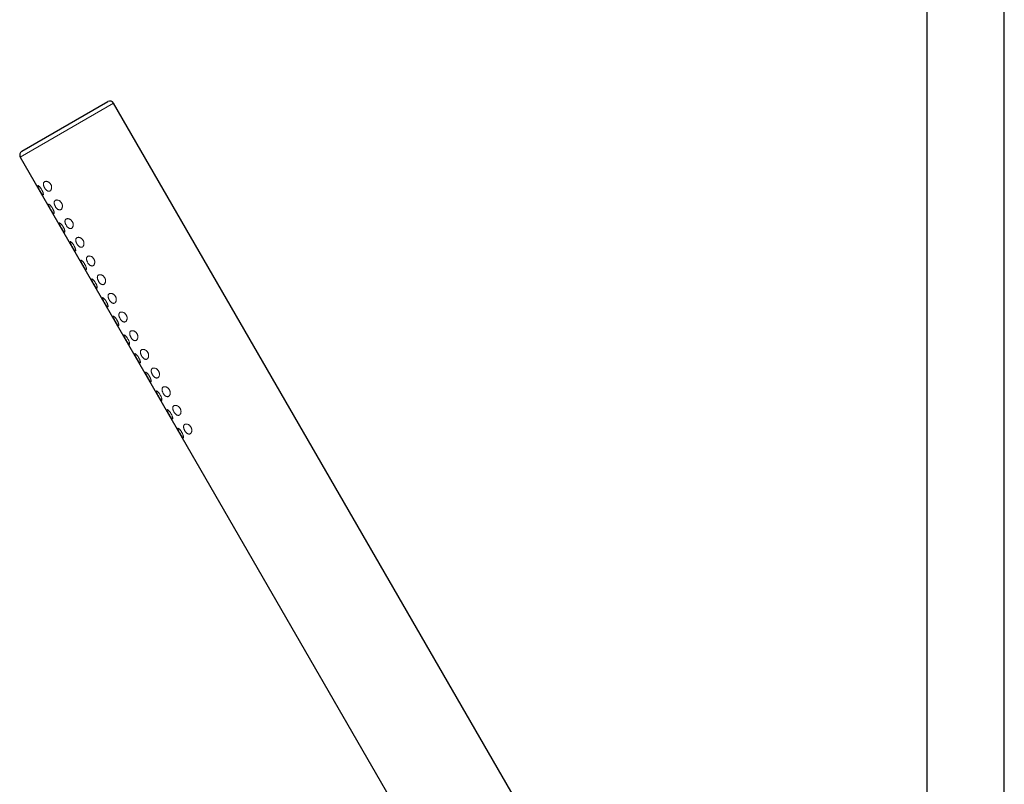
# Model space of a CAD drawing. Units: millimetres. Extents: x 8 to 2162, y 12 to 2104.
# Drawn here: x 268 to 496, y 1571 to 1748 of the extents above; entities that cross this region are included whole.
import ezdxf

# ---------------------------------------------------------------- set-up
doc = ezdxf.new("R2010")
doc.units = ezdxf.units.MM

msp = doc.modelspace()

# ---------------------------------------------------------------- linework, layer by layer
at = {"color": 7, "linetype": 'Continuous', "lineweight": 30}
for p, q in [((477.85, 2053.49), (477.85, 1444.13)), ((495.85, 1444.13), (495.85, 2053.49)), ((268.02, 1717.32), (287.94, 1728.82)), ((382.56, 1566.94), (289.31, 1728.45)), ((267.65, 1715.95), (360.9, 1554.44))]:
    msp.add_line(p, q, dxfattribs=at)
at = {"color": 252, "linetype": 'Continuous', "lineweight": 0}
msp.add_line((289.31, 1728.45), (267.65, 1715.95), dxfattribs=at)
at = {"color": 7, "linetype": 'Continuous', "lineweight": 30}
for centre, start, end in [((288.44, 1727.95), 30, 120), ((268.52, 1716.45), 120, 210)]:
    msp.add_arc(centre, 1, start, end, dxfattribs=at)
at = {"color": 252, "linetype": 'Continuous', "lineweight": 0}
for points, knots in [([(274.55, 1708.1), (274.51, 1708.08), (274.45, 1708.04), (274.33, 1708.02), (274.2, 1708.03), (274.06, 1708.07), (273.93, 1708.13), (273.81, 1708.21), (273.71, 1708.3), (273.6, 1708.41), (273.48, 1708.55), (273.36, 1708.71), (273.26, 1708.88), (273.18, 1709.06), (273.11, 1709.23), (273.06, 1709.39), (273.03, 1709.55), (273.02, 1709.71), (273.03, 1709.86), (273.07, 1709.99), (273.13, 1710.11), (273.22, 1710.21), (273.34, 1710.29), (273.47, 1710.33), (273.61, 1710.35), (273.74, 1710.34), (273.89, 1710.31), (274.06, 1710.26), (274.22, 1710.17), (274.38, 1710.07), (274.51, 1709.95), (274.63, 1709.8), (274.74, 1709.65), (274.82, 1709.49), (274.87, 1709.34), (274.91, 1709.19), (274.93, 1709.02), (274.93, 1708.84), (274.91, 1708.65), (274.86, 1708.49), (274.8, 1708.35), (274.72, 1708.24), (274.64, 1708.16), (274.58, 1708.12), (274.55, 1708.1)], [0, 0, 0, 0, 0.024625, 0.049343, 0.073944, 0.101143, 0.128324, 0.146546, 0.164837, 0.183046, 0.207317, 0.231581, 0.253851, 0.276122, 0.297928, 0.319739, 0.34232, 0.36491, 0.38939, 0.413883, 0.441349, 0.468828, 0.500085, 0.53135, 0.554456, 0.577631, 0.600726, 0.628831, 0.656908, 0.679099, 0.701268, 0.723628, 0.745973, 0.76519, 0.784415, 0.803426, 0.822449, 0.849386, 0.876353, 0.903713, 0.931084, 0.954033, 0.977052, 1, 1, 1, 1]), ([(272.97, 1707.19), (272.96, 1707.18), (272.93, 1707.18), (272.88, 1707.21), (272.81, 1707.27), (272.73, 1707.36), (272.64, 1707.48), (272.54, 1707.62), (272.44, 1707.78), (272.33, 1707.95), (272.23, 1708.13), (272.12, 1708.31), (272.02, 1708.49), (271.93, 1708.66), (271.85, 1708.83), (271.78, 1708.97), (271.73, 1709.1), (271.7, 1709.2), (271.69, 1709.28), (271.7, 1709.34), (271.73, 1709.36), (271.78, 1709.36), (271.86, 1709.32), (271.94, 1709.26), (272.05, 1709.17), (272.16, 1709.05), (272.28, 1708.91), (272.4, 1708.75), (272.52, 1708.58), (272.63, 1708.4), (272.72, 1708.22), (272.81, 1708.05), (272.88, 1707.87), (272.94, 1707.71), (272.98, 1707.56), (273, 1707.43), (273.02, 1707.32), (273.01, 1707.25), (272.99, 1707.2), (272.98, 1707.19), (272.97, 1707.19)], [0, 0, 0, 0, 0.027024, 0.054046, 0.081086, 0.108125, 0.134849, 0.161573, 0.188096, 0.21462, 0.241101, 0.267581, 0.294062, 0.320543, 0.347022, 0.373502, 0.399996, 0.426492, 0.45311, 0.47973, 0.506691, 0.533654, 0.561129, 0.588603, 0.616395, 0.644182, 0.671614, 0.699041, 0.72548, 0.751917, 0.777517, 0.803119, 0.828732, 0.854349, 0.880765, 0.907183, 0.934551, 0.96192, 0.98096, 1, 1, 1, 1]), ([(277.05, 1703.77), (277.01, 1703.75), (276.95, 1703.71), (276.83, 1703.69), (276.7, 1703.7), (276.56, 1703.74), (276.43, 1703.8), (276.31, 1703.88), (276.21, 1703.97), (276.1, 1704.08), (275.98, 1704.22), (275.86, 1704.38), (275.76, 1704.55), (275.68, 1704.73), (275.61, 1704.9), (275.56, 1705.06), (275.53, 1705.22), (275.52, 1705.38), (275.53, 1705.53), (275.57, 1705.66), (275.63, 1705.78), (275.72, 1705.88), (275.84, 1705.96), (275.97, 1706), (276.11, 1706.02), (276.24, 1706.01), (276.39, 1705.98), (276.56, 1705.93), (276.72, 1705.84), (276.88, 1705.74), (277.01, 1705.62), (277.13, 1705.47), (277.24, 1705.32), (277.32, 1705.16), (277.37, 1705.01), (277.41, 1704.86), (277.43, 1704.69), (277.43, 1704.51), (277.41, 1704.32), (277.36, 1704.16), (277.3, 1704.02), (277.22, 1703.91), (277.14, 1703.83), (277.08, 1703.79), (277.05, 1703.77)], [0, 0, 0, 0, 0.024625, 0.049343, 0.073944, 0.101143, 0.128324, 0.146546, 0.164837, 0.183046, 0.207317, 0.231581, 0.253851, 0.276122, 0.297928, 0.319739, 0.34232, 0.36491, 0.38939, 0.413883, 0.441349, 0.468828, 0.500085, 0.53135, 0.554456, 0.577631, 0.600726, 0.628831, 0.656908, 0.679099, 0.701268, 0.723628, 0.745973, 0.76519, 0.784415, 0.803426, 0.822449, 0.849386, 0.876353, 0.903713, 0.931084, 0.954033, 0.977052, 1, 1, 1, 1]), ([(275.47, 1702.86), (275.46, 1702.85), (275.43, 1702.85), (275.38, 1702.88), (275.31, 1702.94), (275.23, 1703.03), (275.14, 1703.15), (275.04, 1703.29), (274.94, 1703.45), (274.83, 1703.62), (274.73, 1703.8), (274.62, 1703.98), (274.52, 1704.16), (274.43, 1704.33), (274.35, 1704.5), (274.28, 1704.64), (274.23, 1704.77), (274.2, 1704.87), (274.19, 1704.95), (274.2, 1705.01), (274.23, 1705.03), (274.28, 1705.03), (274.36, 1704.99), (274.44, 1704.93), (274.55, 1704.84), (274.66, 1704.72), (274.78, 1704.58), (274.9, 1704.42), (275.02, 1704.25), (275.13, 1704.07), (275.22, 1703.89), (275.31, 1703.72), (275.38, 1703.54), (275.44, 1703.38), (275.48, 1703.23), (275.5, 1703.1), (275.52, 1702.99), (275.51, 1702.92), (275.49, 1702.87), (275.48, 1702.86), (275.47, 1702.86)], [0, 0, 0, 0, 0.027024, 0.054046, 0.081086, 0.108125, 0.134849, 0.161573, 0.188096, 0.21462, 0.241101, 0.267581, 0.294062, 0.320543, 0.347022, 0.373502, 0.399996, 0.426492, 0.45311, 0.47973, 0.506691, 0.533654, 0.561129, 0.588603, 0.616395, 0.644182, 0.671614, 0.699041, 0.72548, 0.751917, 0.777517, 0.803119, 0.828732, 0.854349, 0.880765, 0.907183, 0.934551, 0.96192, 0.98096, 1, 1, 1, 1]), ([(279.55, 1699.44), (279.51, 1699.42), (279.45, 1699.38), (279.33, 1699.36), (279.2, 1699.37), (279.06, 1699.41), (278.93, 1699.47), (278.81, 1699.55), (278.71, 1699.64), (278.6, 1699.75), (278.48, 1699.89), (278.36, 1700.05), (278.26, 1700.22), (278.18, 1700.4), (278.11, 1700.57), (278.06, 1700.73), (278.03, 1700.89), (278.02, 1701.05), (278.03, 1701.2), (278.07, 1701.33), (278.13, 1701.45), (278.22, 1701.55), (278.34, 1701.63), (278.47, 1701.67), (278.61, 1701.69), (278.74, 1701.68), (278.89, 1701.65), (279.06, 1701.6), (279.22, 1701.51), (279.38, 1701.41), (279.51, 1701.29), (279.63, 1701.14), (279.74, 1700.99), (279.82, 1700.83), (279.87, 1700.68), (279.91, 1700.53), (279.93, 1700.36), (279.93, 1700.18), (279.91, 1699.99), (279.86, 1699.83), (279.8, 1699.69), (279.72, 1699.58), (279.64, 1699.5), (279.58, 1699.46), (279.55, 1699.44)], [0, 0, 0, 0, 0.024625, 0.049343, 0.073944, 0.101143, 0.128324, 0.146546, 0.164837, 0.183046, 0.207317, 0.231581, 0.253851, 0.276122, 0.297928, 0.319739, 0.34232, 0.36491, 0.38939, 0.413883, 0.441349, 0.468828, 0.500085, 0.53135, 0.554456, 0.577631, 0.600726, 0.628831, 0.656908, 0.679099, 0.701268, 0.723628, 0.745973, 0.76519, 0.784415, 0.803426, 0.822449, 0.849386, 0.876353, 0.903713, 0.931084, 0.954033, 0.977052, 1, 1, 1, 1]), ([(277.97, 1698.53), (277.96, 1698.52), (277.93, 1698.51), (277.88, 1698.55), (277.81, 1698.61), (277.73, 1698.7), (277.64, 1698.82), (277.54, 1698.96), (277.44, 1699.12), (277.33, 1699.29), (277.23, 1699.47), (277.12, 1699.65), (277.02, 1699.83), (276.93, 1700), (276.85, 1700.17), (276.78, 1700.31), (276.73, 1700.44), (276.7, 1700.54), (276.69, 1700.62), (276.7, 1700.68), (276.73, 1700.7), (276.78, 1700.7), (276.86, 1700.66), (276.94, 1700.6), (277.05, 1700.51), (277.16, 1700.39), (277.28, 1700.25), (277.4, 1700.09), (277.52, 1699.92), (277.63, 1699.74), (277.72, 1699.56), (277.81, 1699.39), (277.88, 1699.21), (277.94, 1699.05), (277.98, 1698.9), (278, 1698.77), (278.02, 1698.66), (278.01, 1698.59), (277.99, 1698.54), (277.98, 1698.53), (277.97, 1698.53)], [0, 0, 0, 0, 0.027024, 0.054046, 0.081086, 0.108125, 0.134849, 0.161573, 0.188096, 0.21462, 0.241101, 0.267581, 0.294062, 0.320543, 0.347022, 0.373502, 0.399996, 0.426492, 0.45311, 0.47973, 0.506691, 0.533654, 0.561129, 0.588603, 0.616395, 0.644182, 0.671614, 0.699041, 0.72548, 0.751917, 0.777517, 0.803119, 0.828732, 0.854349, 0.880765, 0.907183, 0.934551, 0.96192, 0.98096, 1, 1, 1, 1]), ([(282.05, 1695.11), (282.01, 1695.09), (281.95, 1695.05), (281.83, 1695.03), (281.7, 1695.04), (281.56, 1695.08), (281.43, 1695.14), (281.31, 1695.22), (281.21, 1695.31), (281.1, 1695.42), (280.98, 1695.56), (280.86, 1695.72), (280.76, 1695.89), (280.68, 1696.07), (280.61, 1696.24), (280.56, 1696.4), (280.53, 1696.56), (280.52, 1696.72), (280.53, 1696.86), (280.57, 1697), (280.63, 1697.12), (280.72, 1697.22), (280.84, 1697.3), (280.97, 1697.34), (281.11, 1697.36), (281.24, 1697.35), (281.39, 1697.32), (281.56, 1697.27), (281.72, 1697.18), (281.88, 1697.08), (282.01, 1696.96), (282.13, 1696.81), (282.24, 1696.66), (282.32, 1696.5), (282.37, 1696.35), (282.41, 1696.2), (282.43, 1696.03), (282.43, 1695.85), (282.41, 1695.66), (282.36, 1695.5), (282.3, 1695.36), (282.22, 1695.25), (282.14, 1695.17), (282.08, 1695.13), (282.05, 1695.11)], [0, 0, 0, 0, 0.024625, 0.049343, 0.073944, 0.101143, 0.128324, 0.146546, 0.164837, 0.183046, 0.207317, 0.231581, 0.253851, 0.276122, 0.297928, 0.319739, 0.34232, 0.36491, 0.38939, 0.413883, 0.441349, 0.468828, 0.500085, 0.53135, 0.554456, 0.577631, 0.600726, 0.628831, 0.656908, 0.679099, 0.701268, 0.723628, 0.745973, 0.76519, 0.784415, 0.803426, 0.822449, 0.849386, 0.876353, 0.903713, 0.931084, 0.954033, 0.977052, 1, 1, 1, 1]), ([(280.47, 1694.2), (280.46, 1694.19), (280.43, 1694.18), (280.38, 1694.22), (280.31, 1694.28), (280.23, 1694.37), (280.14, 1694.49), (280.04, 1694.63), (279.94, 1694.79), (279.83, 1694.96), (279.73, 1695.14), (279.62, 1695.32), (279.52, 1695.5), (279.43, 1695.67), (279.35, 1695.84), (279.28, 1695.98), (279.23, 1696.11), (279.2, 1696.21), (279.19, 1696.29), (279.2, 1696.35), (279.23, 1696.37), (279.28, 1696.37), (279.36, 1696.33), (279.44, 1696.27), (279.55, 1696.18), (279.66, 1696.06), (279.78, 1695.92), (279.9, 1695.76), (280.02, 1695.59), (280.13, 1695.41), (280.22, 1695.23), (280.31, 1695.05), (280.38, 1694.88), (280.44, 1694.72), (280.48, 1694.57), (280.5, 1694.44), (280.52, 1694.33), (280.51, 1694.26), (280.49, 1694.21), (280.48, 1694.2), (280.47, 1694.2)], [0, 0, 0, 0, 0.027024, 0.054046, 0.081086, 0.108125, 0.134849, 0.161573, 0.188096, 0.21462, 0.241101, 0.267581, 0.294062, 0.320543, 0.347022, 0.373502, 0.399996, 0.426492, 0.45311, 0.47973, 0.506691, 0.533654, 0.561129, 0.588603, 0.616395, 0.644182, 0.671614, 0.699041, 0.72548, 0.751917, 0.777517, 0.803119, 0.828732, 0.854349, 0.880765, 0.907183, 0.934551, 0.96192, 0.98096, 1, 1, 1, 1]), ([(282.97, 1689.87), (282.96, 1689.86), (282.93, 1689.85), (282.88, 1689.89), (282.81, 1689.95), (282.73, 1690.04), (282.64, 1690.16), (282.54, 1690.3), (282.44, 1690.46), (282.33, 1690.63), (282.23, 1690.81), (282.12, 1690.99), (282.02, 1691.17), (281.93, 1691.34), (281.85, 1691.51), (281.78, 1691.65), (281.73, 1691.78), (281.7, 1691.88), (281.69, 1691.96), (281.7, 1692.02), (281.73, 1692.04), (281.78, 1692.04), (281.86, 1692), (281.94, 1691.94), (282.05, 1691.85), (282.16, 1691.73), (282.28, 1691.59), (282.4, 1691.43), (282.52, 1691.26), (282.63, 1691.08), (282.72, 1690.9), (282.81, 1690.72), (282.88, 1690.55), (282.94, 1690.39), (282.98, 1690.24), (283, 1690.11), (283.02, 1690), (283.01, 1689.93), (282.99, 1689.88), (282.98, 1689.87), (282.97, 1689.87)], [0, 0, 0, 0, 0.027024, 0.054046, 0.081086, 0.108125, 0.134849, 0.161573, 0.188096, 0.21462, 0.241101, 0.267581, 0.294062, 0.320543, 0.347022, 0.373502, 0.399996, 0.426492, 0.45311, 0.47973, 0.506691, 0.533654, 0.561129, 0.588603, 0.616395, 0.644182, 0.671614, 0.699041, 0.72548, 0.751917, 0.777517, 0.803119, 0.828732, 0.854349, 0.880765, 0.907183, 0.934551, 0.96192, 0.98096, 1, 1, 1, 1]), ([(284.55, 1690.78), (284.51, 1690.76), (284.45, 1690.72), (284.33, 1690.7), (284.2, 1690.71), (284.06, 1690.75), (283.93, 1690.81), (283.81, 1690.89), (283.71, 1690.98), (283.6, 1691.09), (283.48, 1691.23), (283.36, 1691.39), (283.26, 1691.56), (283.18, 1691.74), (283.11, 1691.91), (283.06, 1692.07), (283.03, 1692.23), (283.02, 1692.39), (283.03, 1692.53), (283.07, 1692.67), (283.13, 1692.79), (283.22, 1692.89), (283.34, 1692.97), (283.47, 1693.01), (283.61, 1693.03), (283.74, 1693.02), (283.89, 1692.99), (284.06, 1692.94), (284.22, 1692.85), (284.38, 1692.75), (284.51, 1692.63), (284.63, 1692.48), (284.74, 1692.33), (284.82, 1692.17), (284.87, 1692.02), (284.91, 1691.87), (284.93, 1691.7), (284.93, 1691.52), (284.91, 1691.33), (284.86, 1691.17), (284.8, 1691.03), (284.72, 1690.92), (284.64, 1690.84), (284.58, 1690.8), (284.55, 1690.78)], [0, 0, 0, 0, 0.024625, 0.049343, 0.073944, 0.101143, 0.128324, 0.146546, 0.164837, 0.183046, 0.207317, 0.231581, 0.253851, 0.276122, 0.297928, 0.319739, 0.34232, 0.36491, 0.38939, 0.413883, 0.441349, 0.468828, 0.500085, 0.53135, 0.554456, 0.577631, 0.600726, 0.628831, 0.656908, 0.679099, 0.701268, 0.723628, 0.745973, 0.76519, 0.784415, 0.803426, 0.822449, 0.849386, 0.876353, 0.903713, 0.931084, 0.954033, 0.977052, 1, 1, 1, 1]), ([(285.47, 1685.54), (285.46, 1685.53), (285.43, 1685.52), (285.38, 1685.56), (285.31, 1685.62), (285.23, 1685.71), (285.14, 1685.83), (285.04, 1685.97), (284.94, 1686.13), (284.83, 1686.3), (284.73, 1686.48), (284.62, 1686.66), (284.52, 1686.84), (284.43, 1687.01), (284.35, 1687.18), (284.28, 1687.32), (284.23, 1687.45), (284.2, 1687.55), (284.19, 1687.63), (284.2, 1687.69), (284.23, 1687.71), (284.28, 1687.71), (284.36, 1687.67), (284.44, 1687.61), (284.55, 1687.52), (284.66, 1687.4), (284.78, 1687.26), (284.9, 1687.1), (285.02, 1686.93), (285.13, 1686.75), (285.22, 1686.57), (285.31, 1686.39), (285.38, 1686.22), (285.44, 1686.06), (285.48, 1685.91), (285.5, 1685.78), (285.52, 1685.67), (285.51, 1685.6), (285.49, 1685.55), (285.48, 1685.54), (285.47, 1685.54)], [0, 0, 0, 0, 0.027024, 0.054046, 0.081086, 0.108125, 0.134849, 0.161573, 0.188096, 0.21462, 0.241101, 0.267581, 0.294062, 0.320543, 0.347022, 0.373502, 0.399996, 0.426492, 0.45311, 0.47973, 0.506691, 0.533654, 0.561129, 0.588603, 0.616395, 0.644182, 0.671614, 0.699041, 0.72548, 0.751917, 0.777517, 0.803119, 0.828732, 0.854349, 0.880765, 0.907183, 0.934551, 0.96192, 0.98096, 1, 1, 1, 1]), ([(287.05, 1686.45), (287.01, 1686.43), (286.95, 1686.39), (286.83, 1686.37), (286.7, 1686.38), (286.56, 1686.42), (286.43, 1686.48), (286.31, 1686.56), (286.21, 1686.65), (286.1, 1686.76), (285.98, 1686.9), (285.86, 1687.06), (285.76, 1687.23), (285.68, 1687.41), (285.61, 1687.58), (285.56, 1687.74), (285.53, 1687.9), (285.52, 1688.06), (285.53, 1688.2), (285.57, 1688.34), (285.63, 1688.46), (285.72, 1688.56), (285.84, 1688.64), (285.97, 1688.68), (286.11, 1688.7), (286.24, 1688.69), (286.39, 1688.66), (286.56, 1688.61), (286.72, 1688.52), (286.88, 1688.42), (287.01, 1688.3), (287.13, 1688.15), (287.24, 1688), (287.32, 1687.84), (287.37, 1687.69), (287.41, 1687.54), (287.43, 1687.37), (287.43, 1687.19), (287.41, 1687), (287.36, 1686.84), (287.3, 1686.7), (287.22, 1686.59), (287.14, 1686.51), (287.08, 1686.47), (287.05, 1686.45)], [0, 0, 0, 0, 0.024625, 0.049343, 0.073944, 0.101143, 0.128324, 0.146546, 0.164837, 0.183046, 0.207317, 0.231581, 0.253851, 0.276122, 0.297928, 0.319739, 0.34232, 0.36491, 0.38939, 0.413883, 0.441349, 0.468828, 0.500085, 0.53135, 0.554456, 0.577631, 0.600726, 0.628831, 0.656908, 0.679099, 0.701268, 0.723628, 0.745973, 0.76519, 0.784415, 0.803426, 0.822449, 0.849386, 0.876353, 0.903713, 0.931084, 0.954033, 0.977052, 1, 1, 1, 1]), ([(287.97, 1681.2), (287.96, 1681.2), (287.93, 1681.19), (287.88, 1681.23), (287.81, 1681.29), (287.73, 1681.38), (287.64, 1681.5), (287.54, 1681.64), (287.44, 1681.79), (287.33, 1681.97), (287.23, 1682.15), (287.12, 1682.33), (287.02, 1682.51), (286.93, 1682.68), (286.85, 1682.85), (286.78, 1682.99), (286.73, 1683.12), (286.7, 1683.22), (286.69, 1683.3), (286.7, 1683.35), (286.73, 1683.38), (286.78, 1683.38), (286.86, 1683.34), (286.94, 1683.28), (287.05, 1683.19), (287.16, 1683.07), (287.28, 1682.93), (287.4, 1682.77), (287.52, 1682.6), (287.63, 1682.42), (287.72, 1682.24), (287.81, 1682.06), (287.88, 1681.89), (287.94, 1681.73), (287.98, 1681.58), (288, 1681.45), (288.02, 1681.34), (288.01, 1681.27), (287.99, 1681.22), (287.98, 1681.21), (287.97, 1681.2)], [0, 0, 0, 0, 0.027024, 0.054046, 0.081086, 0.108125, 0.134849, 0.161573, 0.188096, 0.21462, 0.241101, 0.267581, 0.294062, 0.320543, 0.347022, 0.373502, 0.399996, 0.426492, 0.45311, 0.47973, 0.506691, 0.533654, 0.561129, 0.588603, 0.616395, 0.644182, 0.671614, 0.699041, 0.72548, 0.751917, 0.777517, 0.803119, 0.828732, 0.854349, 0.880765, 0.907183, 0.934551, 0.96192, 0.98096, 1, 1, 1, 1]), ([(289.55, 1682.12), (289.51, 1682.1), (289.45, 1682.06), (289.33, 1682.04), (289.2, 1682.05), (289.06, 1682.09), (288.93, 1682.15), (288.81, 1682.23), (288.71, 1682.32), (288.6, 1682.43), (288.48, 1682.57), (288.36, 1682.73), (288.26, 1682.9), (288.18, 1683.07), (288.11, 1683.25), (288.06, 1683.41), (288.03, 1683.57), (288.02, 1683.73), (288.03, 1683.87), (288.07, 1684.01), (288.13, 1684.13), (288.22, 1684.23), (288.34, 1684.31), (288.47, 1684.35), (288.61, 1684.37), (288.74, 1684.36), (288.89, 1684.33), (289.06, 1684.28), (289.22, 1684.19), (289.38, 1684.09), (289.51, 1683.97), (289.63, 1683.82), (289.74, 1683.67), (289.82, 1683.51), (289.87, 1683.36), (289.91, 1683.21), (289.93, 1683.04), (289.93, 1682.86), (289.91, 1682.67), (289.86, 1682.51), (289.8, 1682.37), (289.72, 1682.26), (289.64, 1682.18), (289.58, 1682.14), (289.55, 1682.12)], [0, 0, 0, 0, 0.024625, 0.049343, 0.073944, 0.101143, 0.128324, 0.146546, 0.164837, 0.183046, 0.207317, 0.231581, 0.253851, 0.276122, 0.297928, 0.319739, 0.34232, 0.36491, 0.38939, 0.413883, 0.441349, 0.468828, 0.500085, 0.53135, 0.554456, 0.577631, 0.600726, 0.628831, 0.656908, 0.679099, 0.701268, 0.723628, 0.745973, 0.76519, 0.784415, 0.803426, 0.822449, 0.849386, 0.876353, 0.903713, 0.931084, 0.954033, 0.977052, 1, 1, 1, 1]), ([(290.47, 1676.87), (290.46, 1676.87), (290.43, 1676.86), (290.38, 1676.89), (290.31, 1676.96), (290.23, 1677.05), (290.14, 1677.17), (290.04, 1677.31), (289.94, 1677.46), (289.83, 1677.64), (289.73, 1677.82), (289.62, 1678), (289.52, 1678.18), (289.43, 1678.35), (289.35, 1678.51), (289.28, 1678.66), (289.23, 1678.79), (289.2, 1678.89), (289.19, 1678.97), (289.2, 1679.02), (289.23, 1679.05), (289.28, 1679.05), (289.36, 1679.01), (289.44, 1678.95), (289.55, 1678.86), (289.66, 1678.74), (289.78, 1678.6), (289.9, 1678.44), (290.02, 1678.27), (290.13, 1678.09), (290.22, 1677.91), (290.31, 1677.73), (290.38, 1677.56), (290.44, 1677.4), (290.48, 1677.25), (290.5, 1677.12), (290.52, 1677.01), (290.51, 1676.94), (290.49, 1676.89), (290.48, 1676.88), (290.47, 1676.87)], [0, 0, 0, 0, 0.027024, 0.054046, 0.081086, 0.108125, 0.134849, 0.161573, 0.188096, 0.21462, 0.241101, 0.267581, 0.294062, 0.320543, 0.347022, 0.373502, 0.399996, 0.426492, 0.45311, 0.47973, 0.506691, 0.533654, 0.561129, 0.588603, 0.616395, 0.644182, 0.671614, 0.699041, 0.72548, 0.751917, 0.777517, 0.803119, 0.828732, 0.854349, 0.880765, 0.907183, 0.934551, 0.96192, 0.98096, 1, 1, 1, 1]), ([(292.05, 1677.79), (292.01, 1677.77), (291.95, 1677.73), (291.83, 1677.71), (291.7, 1677.72), (291.56, 1677.76), (291.43, 1677.82), (291.31, 1677.9), (291.21, 1677.99), (291.1, 1678.1), (290.98, 1678.24), (290.86, 1678.4), (290.76, 1678.57), (290.68, 1678.74), (290.61, 1678.92), (290.56, 1679.08), (290.53, 1679.24), (290.52, 1679.4), (290.53, 1679.54), (290.57, 1679.68), (290.63, 1679.8), (290.72, 1679.9), (290.84, 1679.98), (290.97, 1680.02), (291.11, 1680.04), (291.24, 1680.03), (291.39, 1680), (291.56, 1679.95), (291.72, 1679.86), (291.88, 1679.76), (292.01, 1679.64), (292.13, 1679.49), (292.24, 1679.34), (292.32, 1679.18), (292.37, 1679.03), (292.41, 1678.88), (292.43, 1678.71), (292.43, 1678.52), (292.41, 1678.34), (292.36, 1678.18), (292.3, 1678.04), (292.22, 1677.93), (292.14, 1677.85), (292.08, 1677.81), (292.05, 1677.79)], [0, 0, 0, 0, 0.024625, 0.049343, 0.073944, 0.101143, 0.128324, 0.146546, 0.164837, 0.183046, 0.207317, 0.231581, 0.253851, 0.276122, 0.297928, 0.319739, 0.34232, 0.36491, 0.38939, 0.413883, 0.441349, 0.468828, 0.500085, 0.53135, 0.554456, 0.577631, 0.600726, 0.628831, 0.656908, 0.679099, 0.701268, 0.723628, 0.745973, 0.76519, 0.784415, 0.803426, 0.822449, 0.849386, 0.876353, 0.903713, 0.931084, 0.954033, 0.977052, 1, 1, 1, 1]), ([(292.97, 1672.54), (292.96, 1672.54), (292.93, 1672.53), (292.88, 1672.56), (292.81, 1672.63), (292.73, 1672.72), (292.64, 1672.84), (292.54, 1672.98), (292.44, 1673.13), (292.33, 1673.31), (292.23, 1673.49), (292.12, 1673.67), (292.02, 1673.85), (291.93, 1674.02), (291.85, 1674.18), (291.78, 1674.33), (291.73, 1674.46), (291.7, 1674.56), (291.69, 1674.64), (291.7, 1674.69), (291.73, 1674.72), (291.78, 1674.72), (291.86, 1674.68), (291.94, 1674.62), (292.05, 1674.53), (292.16, 1674.41), (292.28, 1674.27), (292.4, 1674.11), (292.52, 1673.94), (292.63, 1673.76), (292.72, 1673.58), (292.81, 1673.4), (292.88, 1673.23), (292.94, 1673.07), (292.98, 1672.92), (293, 1672.79), (293.02, 1672.68), (293.01, 1672.61), (292.99, 1672.56), (292.98, 1672.55), (292.97, 1672.54)], [0, 0, 0, 0, 0.027024, 0.054046, 0.081086, 0.108125, 0.134849, 0.161573, 0.188096, 0.21462, 0.241101, 0.267581, 0.294062, 0.320543, 0.347022, 0.373502, 0.399996, 0.426492, 0.45311, 0.47973, 0.506691, 0.533654, 0.561129, 0.588603, 0.616395, 0.644182, 0.671614, 0.699041, 0.72548, 0.751917, 0.777517, 0.803119, 0.828732, 0.854349, 0.880765, 0.907183, 0.934551, 0.96192, 0.98096, 1, 1, 1, 1]), ([(294.55, 1673.46), (294.51, 1673.44), (294.45, 1673.4), (294.33, 1673.38), (294.2, 1673.39), (294.06, 1673.43), (293.93, 1673.49), (293.81, 1673.57), (293.71, 1673.66), (293.6, 1673.77), (293.48, 1673.91), (293.36, 1674.07), (293.26, 1674.24), (293.18, 1674.41), (293.11, 1674.59), (293.06, 1674.75), (293.03, 1674.91), (293.02, 1675.07), (293.03, 1675.21), (293.07, 1675.35), (293.13, 1675.47), (293.22, 1675.57), (293.34, 1675.65), (293.47, 1675.69), (293.61, 1675.71), (293.74, 1675.7), (293.89, 1675.67), (294.06, 1675.62), (294.22, 1675.53), (294.38, 1675.43), (294.51, 1675.31), (294.63, 1675.16), (294.74, 1675.01), (294.82, 1674.85), (294.87, 1674.7), (294.91, 1674.54), (294.93, 1674.38), (294.93, 1674.19), (294.91, 1674.01), (294.86, 1673.85), (294.8, 1673.71), (294.72, 1673.6), (294.64, 1673.52), (294.58, 1673.48), (294.55, 1673.46)], [0, 0, 0, 0, 0.024625, 0.049343, 0.073944, 0.101143, 0.128324, 0.146546, 0.164837, 0.183046, 0.207317, 0.231581, 0.253851, 0.276122, 0.297928, 0.319739, 0.34232, 0.36491, 0.38939, 0.413883, 0.441349, 0.468828, 0.500085, 0.53135, 0.554456, 0.577631, 0.600726, 0.628831, 0.656908, 0.679099, 0.701268, 0.723628, 0.745973, 0.76519, 0.784415, 0.803426, 0.822449, 0.849386, 0.876353, 0.903713, 0.931084, 0.954033, 0.977052, 1, 1, 1, 1]), ([(297.05, 1669.13), (297.01, 1669.11), (296.95, 1669.07), (296.83, 1669.05), (296.7, 1669.06), (296.56, 1669.1), (296.43, 1669.16), (296.31, 1669.24), (296.21, 1669.33), (296.1, 1669.44), (295.98, 1669.58), (295.86, 1669.74), (295.76, 1669.91), (295.68, 1670.08), (295.61, 1670.25), (295.56, 1670.42), (295.53, 1670.58), (295.52, 1670.74), (295.53, 1670.88), (295.57, 1671.02), (295.63, 1671.14), (295.72, 1671.24), (295.84, 1671.32), (295.97, 1671.36), (296.11, 1671.38), (296.24, 1671.37), (296.39, 1671.34), (296.56, 1671.29), (296.72, 1671.2), (296.88, 1671.1), (297.01, 1670.98), (297.13, 1670.83), (297.24, 1670.68), (297.32, 1670.52), (297.37, 1670.37), (297.41, 1670.21), (297.43, 1670.05), (297.43, 1669.86), (297.41, 1669.68), (297.36, 1669.52), (297.3, 1669.38), (297.22, 1669.27), (297.14, 1669.19), (297.08, 1669.15), (297.05, 1669.13)], [0, 0, 0, 0, 0.024625, 0.049343, 0.073944, 0.101143, 0.128324, 0.146546, 0.164837, 0.183046, 0.207317, 0.231581, 0.253851, 0.276122, 0.297928, 0.319739, 0.34232, 0.36491, 0.38939, 0.413883, 0.441349, 0.468828, 0.500085, 0.53135, 0.554456, 0.577631, 0.600726, 0.628831, 0.656908, 0.679099, 0.701268, 0.723628, 0.745973, 0.76519, 0.784415, 0.803426, 0.822449, 0.849386, 0.876353, 0.903713, 0.931084, 0.954033, 0.977052, 1, 1, 1, 1]), ([(295.47, 1668.21), (295.46, 1668.21), (295.43, 1668.2), (295.38, 1668.23), (295.31, 1668.3), (295.23, 1668.39), (295.14, 1668.51), (295.04, 1668.65), (294.94, 1668.8), (294.83, 1668.98), (294.73, 1669.16), (294.62, 1669.34), (294.52, 1669.52), (294.43, 1669.69), (294.35, 1669.85), (294.28, 1670), (294.23, 1670.13), (294.2, 1670.23), (294.19, 1670.31), (294.2, 1670.36), (294.23, 1670.39), (294.28, 1670.39), (294.36, 1670.35), (294.44, 1670.29), (294.55, 1670.2), (294.66, 1670.08), (294.78, 1669.94), (294.9, 1669.78), (295.02, 1669.61), (295.13, 1669.43), (295.22, 1669.25), (295.31, 1669.07), (295.38, 1668.9), (295.44, 1668.74), (295.48, 1668.59), (295.5, 1668.46), (295.52, 1668.35), (295.51, 1668.28), (295.49, 1668.23), (295.48, 1668.22), (295.47, 1668.21)], [0, 0, 0, 0, 0.027024, 0.054046, 0.081086, 0.108125, 0.134849, 0.161573, 0.188096, 0.21462, 0.241101, 0.267581, 0.294062, 0.320543, 0.347022, 0.373502, 0.399996, 0.426492, 0.45311, 0.47973, 0.506691, 0.533654, 0.561129, 0.588603, 0.616395, 0.644182, 0.671614, 0.699041, 0.72548, 0.751917, 0.777517, 0.803119, 0.828732, 0.854349, 0.880765, 0.907183, 0.934551, 0.96192, 0.98096, 1, 1, 1, 1]), ([(299.55, 1664.8), (299.51, 1664.78), (299.45, 1664.74), (299.33, 1664.72), (299.2, 1664.73), (299.06, 1664.77), (298.93, 1664.83), (298.81, 1664.91), (298.71, 1665), (298.6, 1665.11), (298.48, 1665.25), (298.36, 1665.41), (298.26, 1665.58), (298.18, 1665.75), (298.11, 1665.92), (298.06, 1666.09), (298.03, 1666.25), (298.02, 1666.41), (298.03, 1666.55), (298.07, 1666.69), (298.13, 1666.81), (298.22, 1666.91), (298.34, 1666.99), (298.47, 1667.03), (298.61, 1667.05), (298.74, 1667.04), (298.89, 1667.01), (299.06, 1666.96), (299.22, 1666.87), (299.38, 1666.77), (299.51, 1666.65), (299.63, 1666.5), (299.74, 1666.35), (299.82, 1666.19), (299.87, 1666.04), (299.91, 1665.88), (299.93, 1665.72), (299.93, 1665.53), (299.91, 1665.35), (299.86, 1665.19), (299.8, 1665.05), (299.72, 1664.94), (299.64, 1664.86), (299.58, 1664.82), (299.55, 1664.8)], [0, 0, 0, 0, 0.024625, 0.049343, 0.073944, 0.101143, 0.128324, 0.146546, 0.164837, 0.183046, 0.207317, 0.231581, 0.253851, 0.276122, 0.297928, 0.319739, 0.34232, 0.36491, 0.38939, 0.413883, 0.441349, 0.468828, 0.500085, 0.53135, 0.554456, 0.577631, 0.600726, 0.628831, 0.656908, 0.679099, 0.701268, 0.723628, 0.745973, 0.76519, 0.784415, 0.803426, 0.822449, 0.849386, 0.876353, 0.903713, 0.931084, 0.954033, 0.977052, 1, 1, 1, 1]), ([(297.97, 1663.88), (297.96, 1663.88), (297.93, 1663.87), (297.88, 1663.9), (297.81, 1663.97), (297.73, 1664.06), (297.64, 1664.18), (297.54, 1664.32), (297.44, 1664.47), (297.33, 1664.65), (297.23, 1664.83), (297.12, 1665.01), (297.02, 1665.19), (296.93, 1665.36), (296.85, 1665.52), (296.78, 1665.67), (296.73, 1665.8), (296.7, 1665.9), (296.69, 1665.98), (296.7, 1666.03), (296.73, 1666.06), (296.78, 1666.06), (296.86, 1666.02), (296.94, 1665.96), (297.05, 1665.87), (297.16, 1665.75), (297.28, 1665.61), (297.4, 1665.45), (297.52, 1665.28), (297.63, 1665.1), (297.72, 1664.92), (297.81, 1664.74), (297.88, 1664.57), (297.94, 1664.41), (297.98, 1664.26), (298, 1664.13), (298.02, 1664.02), (298.01, 1663.95), (297.99, 1663.9), (297.98, 1663.89), (297.97, 1663.88)], [0, 0, 0, 0, 0.027024, 0.054046, 0.081086, 0.108125, 0.134849, 0.161573, 0.188096, 0.21462, 0.241101, 0.267581, 0.294062, 0.320543, 0.347022, 0.373502, 0.399996, 0.426492, 0.45311, 0.47973, 0.506691, 0.533654, 0.561129, 0.588603, 0.616395, 0.644182, 0.671614, 0.699041, 0.72548, 0.751917, 0.777517, 0.803119, 0.828732, 0.854349, 0.880765, 0.907183, 0.934551, 0.96192, 0.98096, 1, 1, 1, 1]), ([(302.05, 1660.46), (302.01, 1660.45), (301.95, 1660.41), (301.83, 1660.39), (301.7, 1660.4), (301.56, 1660.44), (301.43, 1660.5), (301.31, 1660.58), (301.21, 1660.67), (301.1, 1660.78), (300.98, 1660.92), (300.86, 1661.08), (300.76, 1661.25), (300.68, 1661.42), (300.61, 1661.59), (300.56, 1661.76), (300.53, 1661.92), (300.52, 1662.08), (300.53, 1662.22), (300.57, 1662.36), (300.63, 1662.48), (300.72, 1662.58), (300.84, 1662.66), (300.97, 1662.7), (301.11, 1662.72), (301.24, 1662.71), (301.39, 1662.68), (301.56, 1662.63), (301.72, 1662.54), (301.88, 1662.44), (302.01, 1662.32), (302.13, 1662.17), (302.24, 1662.02), (302.32, 1661.86), (302.37, 1661.71), (302.41, 1661.55), (302.43, 1661.39), (302.43, 1661.2), (302.41, 1661.02), (302.36, 1660.85), (302.3, 1660.72), (302.22, 1660.61), (302.14, 1660.53), (302.08, 1660.49), (302.05, 1660.46)], [0, 0, 0, 0, 0.024625, 0.049343, 0.073944, 0.101143, 0.128324, 0.146546, 0.164837, 0.183046, 0.207317, 0.231581, 0.253851, 0.276122, 0.297928, 0.319739, 0.34232, 0.36491, 0.38939, 0.413883, 0.441349, 0.468828, 0.500085, 0.53135, 0.554456, 0.577631, 0.600726, 0.628831, 0.656908, 0.679099, 0.701268, 0.723628, 0.745973, 0.76519, 0.784415, 0.803426, 0.822449, 0.849386, 0.876353, 0.903713, 0.931084, 0.954033, 0.977052, 1, 1, 1, 1]), ([(300.47, 1659.55), (300.46, 1659.55), (300.43, 1659.54), (300.38, 1659.57), (300.31, 1659.64), (300.23, 1659.73), (300.14, 1659.85), (300.04, 1659.99), (299.94, 1660.14), (299.83, 1660.32), (299.73, 1660.5), (299.62, 1660.68), (299.52, 1660.86), (299.43, 1661.03), (299.35, 1661.19), (299.28, 1661.34), (299.23, 1661.47), (299.2, 1661.57), (299.19, 1661.65), (299.2, 1661.7), (299.23, 1661.73), (299.28, 1661.73), (299.36, 1661.69), (299.44, 1661.63), (299.55, 1661.54), (299.66, 1661.42), (299.78, 1661.28), (299.9, 1661.12), (300.02, 1660.95), (300.13, 1660.77), (300.22, 1660.59), (300.31, 1660.41), (300.38, 1660.24), (300.44, 1660.08), (300.48, 1659.93), (300.5, 1659.8), (300.52, 1659.69), (300.51, 1659.62), (300.49, 1659.57), (300.48, 1659.56), (300.47, 1659.55)], [0, 0, 0, 0, 0.027024, 0.054046, 0.081086, 0.108125, 0.134849, 0.161573, 0.188096, 0.21462, 0.241101, 0.267581, 0.294062, 0.320543, 0.347022, 0.373502, 0.399996, 0.426492, 0.45311, 0.47973, 0.506691, 0.533654, 0.561129, 0.588603, 0.616395, 0.644182, 0.671614, 0.699041, 0.72548, 0.751917, 0.777517, 0.803119, 0.828732, 0.854349, 0.880765, 0.907183, 0.934551, 0.96192, 0.98096, 1, 1, 1, 1]), ([(304.55, 1656.13), (304.51, 1656.12), (304.45, 1656.08), (304.33, 1656.06), (304.2, 1656.07), (304.06, 1656.11), (303.93, 1656.17), (303.81, 1656.25), (303.71, 1656.34), (303.6, 1656.45), (303.48, 1656.59), (303.36, 1656.75), (303.26, 1656.92), (303.18, 1657.09), (303.11, 1657.26), (303.06, 1657.43), (303.03, 1657.59), (303.02, 1657.75), (303.03, 1657.89), (303.07, 1658.03), (303.13, 1658.15), (303.22, 1658.25), (303.34, 1658.33), (303.47, 1658.37), (303.61, 1658.38), (303.74, 1658.38), (303.89, 1658.35), (304.06, 1658.3), (304.22, 1658.21), (304.38, 1658.11), (304.51, 1657.99), (304.63, 1657.84), (304.74, 1657.69), (304.82, 1657.53), (304.87, 1657.38), (304.91, 1657.22), (304.93, 1657.06), (304.93, 1656.87), (304.91, 1656.69), (304.86, 1656.52), (304.8, 1656.39), (304.72, 1656.28), (304.64, 1656.2), (304.58, 1656.15), (304.55, 1656.13)], [0, 0, 0, 0, 0.024625, 0.049343, 0.073944, 0.101143, 0.128324, 0.146546, 0.164837, 0.183046, 0.207317, 0.231581, 0.253851, 0.276122, 0.297928, 0.319739, 0.34232, 0.36491, 0.38939, 0.413883, 0.441349, 0.468828, 0.500085, 0.53135, 0.554456, 0.577631, 0.600726, 0.628831, 0.656908, 0.679099, 0.701268, 0.723628, 0.745973, 0.76519, 0.784415, 0.803426, 0.822449, 0.849386, 0.876353, 0.903713, 0.931084, 0.954033, 0.977052, 1, 1, 1, 1]), ([(302.97, 1655.22), (302.96, 1655.22), (302.93, 1655.21), (302.88, 1655.24), (302.81, 1655.31), (302.73, 1655.4), (302.64, 1655.52), (302.54, 1655.66), (302.44, 1655.81), (302.33, 1655.99), (302.23, 1656.17), (302.12, 1656.35), (302.02, 1656.53), (301.93, 1656.7), (301.85, 1656.86), (301.78, 1657.01), (301.73, 1657.14), (301.7, 1657.24), (301.69, 1657.32), (301.7, 1657.37), (301.73, 1657.4), (301.78, 1657.4), (301.86, 1657.36), (301.94, 1657.3), (302.05, 1657.21), (302.16, 1657.09), (302.28, 1656.95), (302.4, 1656.79), (302.52, 1656.62), (302.63, 1656.44), (302.72, 1656.26), (302.81, 1656.08), (302.88, 1655.91), (302.94, 1655.75), (302.98, 1655.6), (303, 1655.47), (303.02, 1655.36), (303.01, 1655.29), (302.99, 1655.24), (302.98, 1655.23), (302.97, 1655.22)], [0, 0, 0, 0, 0.027024, 0.054046, 0.081086, 0.108125, 0.134849, 0.161573, 0.188096, 0.21462, 0.241101, 0.267581, 0.294062, 0.320543, 0.347022, 0.373502, 0.399996, 0.426492, 0.45311, 0.47973, 0.506691, 0.533654, 0.561129, 0.588603, 0.616395, 0.644182, 0.671614, 0.699041, 0.72548, 0.751917, 0.777517, 0.803119, 0.828732, 0.854349, 0.880765, 0.907183, 0.934551, 0.96192, 0.98096, 1, 1, 1, 1]), ([(307.05, 1651.8), (307.01, 1651.79), (306.95, 1651.75), (306.83, 1651.73), (306.7, 1651.74), (306.56, 1651.78), (306.43, 1651.84), (306.31, 1651.92), (306.21, 1652.01), (306.1, 1652.12), (305.98, 1652.26), (305.86, 1652.42), (305.76, 1652.59), (305.68, 1652.76), (305.61, 1652.93), (305.56, 1653.1), (305.53, 1653.26), (305.52, 1653.42), (305.53, 1653.56), (305.57, 1653.7), (305.63, 1653.82), (305.72, 1653.92), (305.84, 1654), (305.97, 1654.04), (306.11, 1654.05), (306.24, 1654.05), (306.39, 1654.02), (306.56, 1653.97), (306.72, 1653.88), (306.88, 1653.78), (307.01, 1653.66), (307.13, 1653.51), (307.24, 1653.36), (307.32, 1653.2), (307.37, 1653.05), (307.41, 1652.89), (307.43, 1652.72), (307.43, 1652.54), (307.41, 1652.36), (307.36, 1652.19), (307.3, 1652.06), (307.22, 1651.95), (307.14, 1651.87), (307.08, 1651.82), (307.05, 1651.8)], [0, 0, 0, 0, 0.024625, 0.049343, 0.073944, 0.101143, 0.128324, 0.146546, 0.164837, 0.183046, 0.207317, 0.231581, 0.253851, 0.276122, 0.297928, 0.319739, 0.34232, 0.36491, 0.38939, 0.413883, 0.441349, 0.468828, 0.500085, 0.53135, 0.554456, 0.577631, 0.600726, 0.628831, 0.656908, 0.679099, 0.701268, 0.723628, 0.745973, 0.76519, 0.784415, 0.803426, 0.822449, 0.849386, 0.876353, 0.903713, 0.931084, 0.954033, 0.977052, 1, 1, 1, 1]), ([(305.47, 1650.89), (305.46, 1650.89), (305.43, 1650.88), (305.38, 1650.91), (305.31, 1650.98), (305.23, 1651.07), (305.14, 1651.19), (305.04, 1651.33), (304.94, 1651.48), (304.83, 1651.66), (304.73, 1651.84), (304.62, 1652.02), (304.52, 1652.2), (304.43, 1652.37), (304.35, 1652.53), (304.28, 1652.68), (304.23, 1652.81), (304.2, 1652.91), (304.19, 1652.99), (304.2, 1653.04), (304.23, 1653.07), (304.28, 1653.07), (304.36, 1653.03), (304.44, 1652.97), (304.55, 1652.88), (304.66, 1652.76), (304.78, 1652.62), (304.9, 1652.46), (305.02, 1652.29), (305.13, 1652.11), (305.22, 1651.93), (305.31, 1651.75), (305.38, 1651.58), (305.44, 1651.42), (305.48, 1651.27), (305.5, 1651.14), (305.52, 1651.03), (305.51, 1650.96), (305.49, 1650.91), (305.48, 1650.9), (305.47, 1650.89)], [0, 0, 0, 0, 0.027024, 0.054046, 0.081086, 0.108125, 0.134849, 0.161573, 0.188096, 0.21462, 0.241101, 0.267581, 0.294062, 0.320543, 0.347022, 0.373502, 0.399996, 0.426492, 0.45311, 0.47973, 0.506691, 0.533654, 0.561129, 0.588603, 0.616395, 0.644182, 0.671614, 0.699041, 0.72548, 0.751917, 0.777517, 0.803119, 0.828732, 0.854349, 0.880765, 0.907183, 0.934551, 0.96192, 0.98096, 1, 1, 1, 1])]:
    msp.add_open_spline(points, degree=3, knots=knots, dxfattribs=at)

doc.saveas('drawing.dxf')
